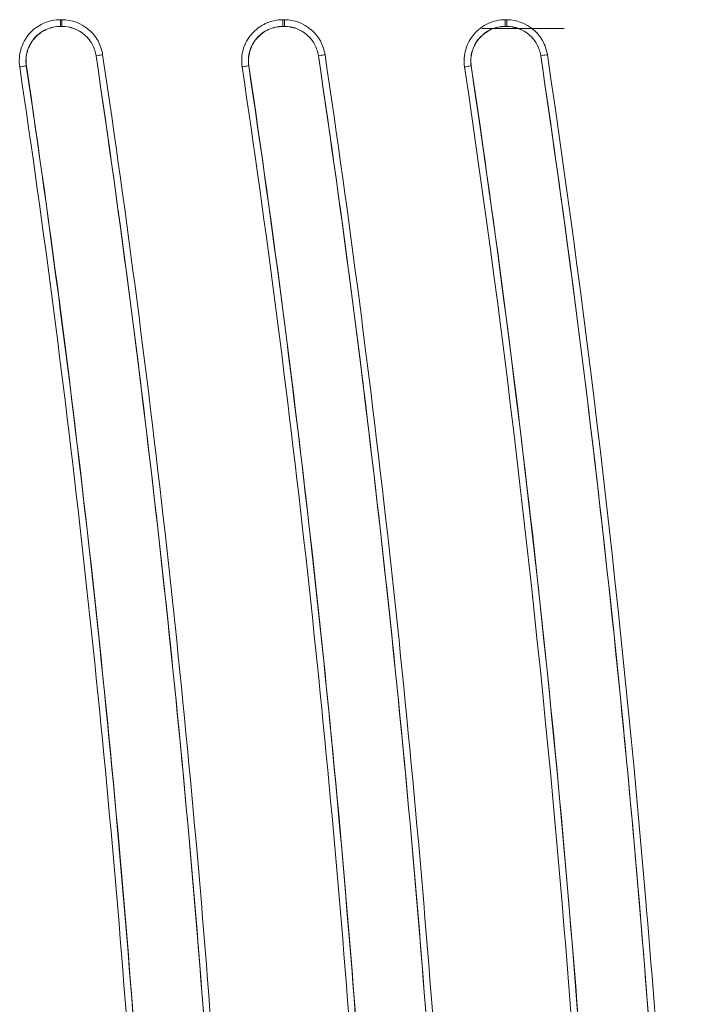
# Model space of a CAD drawing. Units: centimetres. Extents: x -10.5 to 10.5, y -6.3 to 6.3.
# Drawn here: x 6.8 to 8.1, y 1.3 to 3.1 of the extents above; entities that cross this region are included whole.
import ezdxf

# ---------------------------------------------------------------- set-up
doc = ezdxf.new("R2010")
doc.units = ezdxf.units.CM
doc.header["$MEASUREMENT"] = 0

msp = doc.modelspace()

# ---------------------------------------------------------------- linework, layer by layer
at = {"color": 3, "lineweight": 9}
for points, knots in [([(6.81942, 3.04673), (6.81776, 3.05789), (6.81855, 3.06921), (6.82167, 3.07996), (6.82167, 3.07996), (6.82322, 3.08533), (6.82534, 3.09048), (6.828, 3.09538), (6.828, 3.09538), (6.83066, 3.10029), (6.83389, 3.10496), (6.83752, 3.10917), (6.83752, 3.10917), (6.84478, 3.11759), (6.85395, 3.12448), (6.86407, 3.12912), (6.86407, 3.12912), (6.86913, 3.13145), (6.87453, 3.13324), (6.87997, 3.13443), (6.87997, 3.13443), (6.88542, 3.13562), (6.89096, 3.13622), (6.8966, 3.13622)], [0, 0, 0, 0, 0.1428571, 0.1428571, 0.1428571, 0.1428571, 0.2857143, 0.2857143, 0.2857143, 0.2857143, 0.4285714, 0.4285714, 0.4285714, 0.4285714, 0.5714286, 0.5714286, 0.5714286, 0.5714286, 0.7142857, 0.7142857, 0.7142857, 0.7142857, 1, 1, 1, 1]), ([(6.8966, 3.12357), (6.89187, 3.12357), (6.88723, 3.12306), (6.88267, 3.12207), (6.88267, 3.12207), (6.87811, 3.12108), (6.87358, 3.11957), (6.86934, 3.11763), (6.86934, 3.11763), (6.86086, 3.11374), (6.85317, 3.10796), (6.84709, 3.10091), (6.84709, 3.10091), (6.84405, 3.09738), (6.84135, 3.09347), (6.83912, 3.08936), (6.83912, 3.08936), (6.83689, 3.08524), (6.83512, 3.08094), (6.83381, 3.07643), (6.83381, 3.07643), (6.8312, 3.06742), (6.83054, 3.05794), (6.83193, 3.0486)], [0, 0, 0, 0, 0.1428571, 0.1428571, 0.1428571, 0.1428571, 0.2857143, 0.2857143, 0.2857143, 0.2857143, 0.4285714, 0.4285714, 0.4285714, 0.4285714, 0.5714286, 0.5714286, 0.5714286, 0.5714286, 0.7142857, 0.7142857, 0.7142857, 0.7142857, 1, 1, 1, 1]), ([(6.89667, 3.12342), (6.89195, 3.12342), (6.88732, 3.12291), (6.88277, 3.12192), (6.88277, 3.12192), (6.87822, 3.12093), (6.87371, 3.11943), (6.86947, 3.11748), (6.86947, 3.11748), (6.861, 3.11359), (6.85333, 3.10783), (6.84726, 3.10078), (6.84726, 3.10078), (6.84423, 3.09726), (6.84153, 3.09336), (6.83931, 3.08925), (6.83931, 3.08925), (6.83708, 3.08513), (6.83532, 3.08083), (6.83402, 3.07634), (6.83402, 3.07634), (6.83272, 3.07185), (6.8319, 3.06718), (6.83159, 3.06255), (6.83159, 3.06255), (6.83128, 3.05793), (6.83146, 3.05328), (6.83216, 3.04862)], [0, 0, 0, 0, 0.125, 0.125, 0.125, 0.125, 0.25, 0.25, 0.25, 0.25, 0.375, 0.375, 0.375, 0.375, 0.5, 0.5, 0.5, 0.5, 0.625, 0.625, 0.625, 0.625, 0.75, 0.75, 0.75, 0.75, 1, 1, 1, 1]), ([(6.8966, 3.13622), (6.8966, 3.13622), (6.8966, 3.13378), (6.8966, 3.13378), (6.8966, 3.13378), (6.8966, 3.13378), (6.8966, 3.13143), (6.8966, 3.13143), (6.8966, 3.13143), (6.8966, 3.13143), (6.8966, 3.12926), (6.8966, 3.12926), (6.8966, 3.12926), (6.8966, 3.12926), (6.8966, 3.12736), (6.8966, 3.12736), (6.8966, 3.12736), (6.8966, 3.12736), (6.8966, 3.12578), (6.8966, 3.12578), (6.8966, 3.12578), (6.8966, 3.12578), (6.8966, 3.1246), (6.8966, 3.1246), (6.8966, 3.1246), (6.8966, 3.1246), (6.8966, 3.12385), (6.8966, 3.12385), (6.8966, 3.12385), (6.8966, 3.12385), (6.8966, 3.12357), (6.8966, 3.12357)], [0, 0, 0, 0, 0.1111111, 0.1111111, 0.1111111, 0.1111111, 0.2222222, 0.2222222, 0.2222222, 0.2222222, 0.3333333, 0.3333333, 0.3333333, 0.3333333, 0.4444444, 0.4444444, 0.4444444, 0.4444444, 0.5555556, 0.5555556, 0.5555556, 0.5555556, 0.6666667, 0.6666667, 0.6666667, 0.6666667, 0.7777778, 0.7777778, 0.7777778, 0.7777778, 1, 1, 1, 1]), ([(6.89954, 3.13622), (6.91821, 3.13622), (6.93644, 3.12939), (6.95048, 3.11729), (6.95048, 3.11729), (6.95399, 3.11427), (6.95725, 3.1109), (6.96014, 3.10732), (6.96014, 3.10732), (6.96304, 3.10374), (6.96561, 3.09992), (6.96786, 3.09586), (6.96786, 3.09586), (6.97234, 3.08773), (6.97532, 3.07892), (6.97669, 3.06969)], [0, 0, 0, 0, 0.2, 0.2, 0.2, 0.2, 0.4, 0.4, 0.4, 0.4, 0.6, 0.6, 0.6, 0.6, 1, 1, 1, 1]), ([(6.89954, 3.13622), (6.89954, 3.13622), (6.89954, 3.13378), (6.89954, 3.13378), (6.89954, 3.13378), (6.89954, 3.13378), (6.89954, 3.13143), (6.89954, 3.13143), (6.89954, 3.13143), (6.89954, 3.13143), (6.89954, 3.12926), (6.89954, 3.12926), (6.89954, 3.12926), (6.89954, 3.12926), (6.89954, 3.12736), (6.89954, 3.12736), (6.89954, 3.12736), (6.89954, 3.12736), (6.89954, 3.12578), (6.89954, 3.12578), (6.89954, 3.12578), (6.89954, 3.12578), (6.89954, 3.1246), (6.89954, 3.1246), (6.89954, 3.1246), (6.89954, 3.1246), (6.89954, 3.12385), (6.89954, 3.12385), (6.89954, 3.12385), (6.89954, 3.12385), (6.89954, 3.12357), (6.89954, 3.12357)], [0, 0, 0, 0, 0.1111111, 0.1111111, 0.1111111, 0.1111111, 0.2222222, 0.2222222, 0.2222222, 0.2222222, 0.3333333, 0.3333333, 0.3333333, 0.3333333, 0.4444444, 0.4444444, 0.4444444, 0.4444444, 0.5555556, 0.5555556, 0.5555556, 0.5555556, 0.6666667, 0.6666667, 0.6666667, 0.6666667, 0.7777778, 0.7777778, 0.7777778, 0.7777778, 1, 1, 1, 1]), ([(6.96418, 3.06783), (6.96303, 3.07556), (6.96054, 3.08294), (6.95678, 3.08975), (6.95678, 3.08975), (6.95302, 3.09657), (6.9481, 3.10264), (6.94222, 3.10771), (6.94222, 3.10771), (6.93045, 3.11784), (6.91518, 3.12357), (6.89954, 3.12357)], [0, 0, 0, 0, 0.25, 0.25, 0.25, 0.25, 0.5, 0.5, 0.5, 0.5, 1, 1, 1, 1]), ([(6.96411, 3.06781), (6.96296, 3.07552), (6.96049, 3.08285), (6.95673, 3.08967), (6.95673, 3.08967), (6.95297, 3.09648), (6.94808, 3.10252), (6.9422, 3.10759), (6.9422, 3.10759), (6.93044, 3.11772), (6.91522, 3.12342), (6.89962, 3.12342)], [0, 0, 0, 0, 0.25, 0.25, 0.25, 0.25, 0.5, 0.5, 0.5, 0.5, 1, 1, 1, 1]), ([(7.24122, 3.04674), (7.23955, 3.05789), (7.24034, 3.0692), (7.24346, 3.07994), (7.24346, 3.07994), (7.24501, 3.08531), (7.24712, 3.09045), (7.24978, 3.09535), (7.24978, 3.09535), (7.25244, 3.10025), (7.25567, 3.10492), (7.25929, 3.10913), (7.25929, 3.10913), (7.26655, 3.11754), (7.27571, 3.12443), (7.28583, 3.12907), (7.28583, 3.12907), (7.29089, 3.13139), (7.29628, 3.13318), (7.30172, 3.13437), (7.30172, 3.13437), (7.30716, 3.13555), (7.31269, 3.13616), (7.31833, 3.13616)], [0, 0, 0, 0, 0.1428571, 0.1428571, 0.1428571, 0.1428571, 0.2857143, 0.2857143, 0.2857143, 0.2857143, 0.4285714, 0.4285714, 0.4285714, 0.4285714, 0.5714286, 0.5714286, 0.5714286, 0.5714286, 0.7142857, 0.7142857, 0.7142857, 0.7142857, 1, 1, 1, 1]), ([(7.31832, 3.12351), (7.3136, 3.12351), (7.30897, 3.123), (7.30441, 3.12201), (7.30441, 3.12201), (7.29985, 3.12102), (7.29534, 3.11951), (7.2911, 3.11757), (7.2911, 3.11757), (7.28262, 3.11368), (7.27495, 3.10791), (7.26887, 3.10087), (7.26887, 3.10087), (7.26583, 3.09734), (7.26313, 3.09343), (7.2609, 3.08933), (7.2609, 3.08933), (7.25867, 3.08522), (7.25691, 3.08092), (7.2556, 3.07642), (7.2556, 3.07642), (7.25299, 3.06742), (7.25233, 3.05794), (7.25372, 3.0486)], [0, 0, 0, 0, 0.1428571, 0.1428571, 0.1428571, 0.1428571, 0.2857143, 0.2857143, 0.2857143, 0.2857143, 0.4285714, 0.4285714, 0.4285714, 0.4285714, 0.5714286, 0.5714286, 0.5714286, 0.5714286, 0.7142857, 0.7142857, 0.7142857, 0.7142857, 1, 1, 1, 1]), ([(7.3184, 3.12336), (7.31369, 3.12336), (7.30906, 3.12285), (7.30452, 3.12186), (7.30452, 3.12186), (7.29997, 3.12087), (7.29546, 3.11937), (7.29123, 3.11743), (7.29123, 3.11743), (7.28276, 3.11354), (7.2751, 3.10778), (7.26904, 3.10074), (7.26904, 3.10074), (7.26601, 3.09722), (7.26332, 3.09332), (7.26109, 3.08921), (7.26109, 3.08921), (7.25887, 3.08511), (7.25711, 3.08081), (7.25581, 3.07632), (7.25581, 3.07632), (7.25451, 3.07183), (7.2537, 3.06717), (7.25339, 3.06255), (7.25339, 3.06255), (7.25307, 3.05793), (7.25326, 3.05329), (7.25395, 3.04863)], [0, 0, 0, 0, 0.125, 0.125, 0.125, 0.125, 0.25, 0.25, 0.25, 0.25, 0.375, 0.375, 0.375, 0.375, 0.5, 0.5, 0.5, 0.5, 0.625, 0.625, 0.625, 0.625, 0.75, 0.75, 0.75, 0.75, 1, 1, 1, 1]), ([(7.31833, 3.13616), (7.31833, 3.13616), (7.31833, 3.13372), (7.31833, 3.13372), (7.31833, 3.13372), (7.31833, 3.13372), (7.31833, 3.13137), (7.31833, 3.13137), (7.31833, 3.13137), (7.31833, 3.13137), (7.31833, 3.1292), (7.31833, 3.1292), (7.31833, 3.1292), (7.31833, 3.1292), (7.31833, 3.12729), (7.31833, 3.12729), (7.31833, 3.12729), (7.31833, 3.12729), (7.31832, 3.12572), (7.31832, 3.12572), (7.31832, 3.12572), (7.31832, 3.12572), (7.31832, 3.12454), (7.31832, 3.12454), (7.31832, 3.12454), (7.31832, 3.12454), (7.31832, 3.12379), (7.31832, 3.12379), (7.31832, 3.12379), (7.31832, 3.12379), (7.31832, 3.12351), (7.31832, 3.12351)], [0, 0, 0, 0, 0.1111111, 0.1111111, 0.1111111, 0.1111111, 0.2222222, 0.2222222, 0.2222222, 0.2222222, 0.3333333, 0.3333333, 0.3333333, 0.3333333, 0.4444444, 0.4444444, 0.4444444, 0.4444444, 0.5555556, 0.5555556, 0.5555556, 0.5555556, 0.6666667, 0.6666667, 0.6666667, 0.6666667, 0.7777778, 0.7777778, 0.7777778, 0.7777778, 1, 1, 1, 1]), ([(7.32127, 3.13616), (7.33992, 3.13616), (7.35814, 3.12933), (7.37217, 3.11724), (7.37217, 3.11724), (7.37567, 3.11422), (7.37893, 3.11086), (7.38182, 3.10728), (7.38182, 3.10728), (7.38472, 3.10371), (7.38729, 3.09989), (7.38953, 3.09583), (7.38953, 3.09583), (7.39401, 3.0877), (7.39698, 3.07891), (7.39836, 3.06968)], [0, 0, 0, 0, 0.2, 0.2, 0.2, 0.2, 0.4, 0.4, 0.4, 0.4, 0.6, 0.6, 0.6, 0.6, 1, 1, 1, 1]), ([(7.32127, 3.13616), (7.32127, 3.13616), (7.32127, 3.13372), (7.32127, 3.13372), (7.32127, 3.13372), (7.32127, 3.13372), (7.32127, 3.13137), (7.32127, 3.13137), (7.32127, 3.13137), (7.32127, 3.13137), (7.32127, 3.1292), (7.32127, 3.1292), (7.32127, 3.1292), (7.32127, 3.1292), (7.32127, 3.12729), (7.32127, 3.12729), (7.32127, 3.12729), (7.32127, 3.12729), (7.32127, 3.12572), (7.32127, 3.12572), (7.32127, 3.12572), (7.32127, 3.12572), (7.32127, 3.12453), (7.32127, 3.12453), (7.32127, 3.12453), (7.32127, 3.12453), (7.32127, 3.12379), (7.32127, 3.12379), (7.32127, 3.12379), (7.32127, 3.12379), (7.32127, 3.12351), (7.32127, 3.12351)], [0, 0, 0, 0, 0.1111111, 0.1111111, 0.1111111, 0.1111111, 0.2222222, 0.2222222, 0.2222222, 0.2222222, 0.3333333, 0.3333333, 0.3333333, 0.3333333, 0.4444444, 0.4444444, 0.4444444, 0.4444444, 0.5555556, 0.5555556, 0.5555556, 0.5555556, 0.6666667, 0.6666667, 0.6666667, 0.6666667, 0.7777778, 0.7777778, 0.7777778, 0.7777778, 1, 1, 1, 1]), ([(7.38585, 3.06782), (7.38469, 3.07554), (7.38221, 3.08291), (7.37845, 3.08972), (7.37845, 3.08972), (7.3747, 3.09653), (7.36978, 3.1026), (7.36391, 3.10766), (7.36391, 3.10766), (7.35215, 3.11779), (7.33689, 3.12351), (7.32127, 3.12351)], [0, 0, 0, 0, 0.25, 0.25, 0.25, 0.25, 0.5, 0.5, 0.5, 0.5, 1, 1, 1, 1]), ([(7.38577, 3.0678), (7.38462, 3.07551), (7.38216, 3.08283), (7.3784, 3.08963), (7.3784, 3.08963), (7.37465, 3.09644), (7.36976, 3.10248), (7.36389, 3.10754), (7.36389, 3.10754), (7.35214, 3.11766), (7.33694, 3.12336), (7.32135, 3.12336)], [0, 0, 0, 0, 0.25, 0.25, 0.25, 0.25, 0.5, 0.5, 0.5, 0.5, 1, 1, 1, 1]), ([(7.66301, 3.04675), (7.66135, 3.05788), (7.66213, 3.06919), (7.66525, 3.07992), (7.66525, 3.07992), (7.6668, 3.08529), (7.66891, 3.09042), (7.67157, 3.09532), (7.67157, 3.09532), (7.67423, 3.10022), (7.67745, 3.10488), (7.68107, 3.10908), (7.68107, 3.10908), (7.68832, 3.11749), (7.69748, 3.12437), (7.70758, 3.12901), (7.70758, 3.12901), (7.71264, 3.13133), (7.71802, 3.13312), (7.72346, 3.1343), (7.72346, 3.1343), (7.7289, 3.13549), (7.73443, 3.1361), (7.74006, 3.13609)], [0, 0, 0, 0, 0.1428571, 0.1428571, 0.1428571, 0.1428571, 0.2857143, 0.2857143, 0.2857143, 0.2857143, 0.4285714, 0.4285714, 0.4285714, 0.4285714, 0.5714286, 0.5714286, 0.5714286, 0.5714286, 0.7142857, 0.7142857, 0.7142857, 0.7142857, 1, 1, 1, 1]), ([(7.74005, 3.12345), (7.73534, 3.12345), (7.73071, 3.12294), (7.72615, 3.12195), (7.72615, 3.12195), (7.7216, 3.12095), (7.71709, 3.11945), (7.71285, 3.11751), (7.71285, 3.11751), (7.70439, 3.11363), (7.69672, 3.10787), (7.69065, 3.10082), (7.69065, 3.10082), (7.68761, 3.0973), (7.68491, 3.0934), (7.68269, 3.08929), (7.68269, 3.08929), (7.68046, 3.08519), (7.67869, 3.08089), (7.67739, 3.0764), (7.67739, 3.0764), (7.67479, 3.06741), (7.67413, 3.05794), (7.67552, 3.04861)], [0, 0, 0, 0, 0.1428571, 0.1428571, 0.1428571, 0.1428571, 0.2857143, 0.2857143, 0.2857143, 0.2857143, 0.4285714, 0.4285714, 0.4285714, 0.4285714, 0.5714286, 0.5714286, 0.5714286, 0.5714286, 0.7142857, 0.7142857, 0.7142857, 0.7142857, 1, 1, 1, 1]), ([(7.74013, 3.12329), (7.73542, 3.1233), (7.7308, 3.12279), (7.72626, 3.1218), (7.72626, 3.1218), (7.72172, 3.12081), (7.71721, 3.11931), (7.71298, 3.11737), (7.71298, 3.11737), (7.70453, 3.11348), (7.69687, 3.10773), (7.69082, 3.1007), (7.69082, 3.1007), (7.68779, 3.09718), (7.6851, 3.09329), (7.68288, 3.08918), (7.68288, 3.08918), (7.68066, 3.08508), (7.6789, 3.08079), (7.6776, 3.0763), (7.6776, 3.0763), (7.67631, 3.07182), (7.67549, 3.06716), (7.67518, 3.06255), (7.67518, 3.06255), (7.67487, 3.05793), (7.67505, 3.05329), (7.67574, 3.04864)], [0, 0, 0, 0, 0.125, 0.125, 0.125, 0.125, 0.25, 0.25, 0.25, 0.25, 0.375, 0.375, 0.375, 0.375, 0.5, 0.5, 0.5, 0.5, 0.625, 0.625, 0.625, 0.625, 0.75, 0.75, 0.75, 0.75, 1, 1, 1, 1]), ([(7.74006, 3.13609), (7.74006, 3.13609), (7.74006, 3.13365), (7.74006, 3.13365), (7.74006, 3.13365), (7.74006, 3.13365), (7.74005, 3.1313), (7.74005, 3.1313), (7.74005, 3.1313), (7.74005, 3.1313), (7.74005, 3.12914), (7.74005, 3.12914), (7.74005, 3.12914), (7.74005, 3.12914), (7.74005, 3.12723), (7.74005, 3.12723), (7.74005, 3.12723), (7.74005, 3.12723), (7.74005, 3.12565), (7.74005, 3.12565), (7.74005, 3.12565), (7.74005, 3.12565), (7.74005, 3.12447), (7.74005, 3.12447), (7.74005, 3.12447), (7.74005, 3.12447), (7.74005, 3.12373), (7.74005, 3.12373), (7.74005, 3.12373), (7.74005, 3.12373), (7.74005, 3.12345), (7.74005, 3.12345)], [0, 0, 0, 0, 0.1111111, 0.1111111, 0.1111111, 0.1111111, 0.2222222, 0.2222222, 0.2222222, 0.2222222, 0.3333333, 0.3333333, 0.3333333, 0.3333333, 0.4444444, 0.4444444, 0.4444444, 0.4444444, 0.5555556, 0.5555556, 0.5555556, 0.5555556, 0.6666667, 0.6666667, 0.6666667, 0.6666667, 0.7777778, 0.7777778, 0.7777778, 0.7777778, 1, 1, 1, 1]), ([(7.743, 3.13609), (7.76164, 3.13609), (7.77983, 3.12927), (7.79385, 3.11719), (7.79385, 3.11719), (7.79736, 3.11417), (7.80061, 3.11081), (7.8035, 3.10724), (7.8035, 3.10724), (7.8064, 3.10367), (7.80897, 3.09985), (7.81121, 3.09579), (7.81121, 3.09579), (7.81568, 3.08767), (7.81865, 3.07888), (7.82002, 3.06967)], [0, 0, 0, 0, 0.2, 0.2, 0.2, 0.2, 0.4, 0.4, 0.4, 0.4, 0.6, 0.6, 0.6, 0.6, 1, 1, 1, 1]), ([(7.743, 3.13609), (7.743, 3.13609), (7.743, 3.13365), (7.743, 3.13365), (7.743, 3.13365), (7.743, 3.13365), (7.743, 3.1313), (7.743, 3.1313), (7.743, 3.1313), (7.743, 3.1313), (7.743, 3.12913), (7.743, 3.12913), (7.743, 3.12913), (7.743, 3.12913), (7.743, 3.12723), (7.743, 3.12723), (7.743, 3.12723), (7.743, 3.12723), (7.743, 3.12565), (7.743, 3.12565), (7.743, 3.12565), (7.743, 3.12565), (7.743, 3.12447), (7.743, 3.12447), (7.743, 3.12447), (7.743, 3.12447), (7.743, 3.12373), (7.743, 3.12373), (7.743, 3.12373), (7.743, 3.12373), (7.743, 3.12345), (7.743, 3.12345)], [0, 0, 0, 0, 0.1111111, 0.1111111, 0.1111111, 0.1111111, 0.2222222, 0.2222222, 0.2222222, 0.2222222, 0.3333333, 0.3333333, 0.3333333, 0.3333333, 0.4444444, 0.4444444, 0.4444444, 0.4444444, 0.5555556, 0.5555556, 0.5555556, 0.5555556, 0.6666667, 0.6666667, 0.6666667, 0.6666667, 0.7777778, 0.7777778, 0.7777778, 0.7777778, 1, 1, 1, 1]), ([(7.80751, 3.06781), (7.80636, 3.07553), (7.80388, 3.08289), (7.80013, 3.08969), (7.80013, 3.08969), (7.79637, 3.09649), (7.79146, 3.10255), (7.78559, 3.10761), (7.78559, 3.10761), (7.77385, 3.11773), (7.75861, 3.12344), (7.743, 3.12345)], [0, 0, 0, 0, 0.25, 0.25, 0.25, 0.25, 0.5, 0.5, 0.5, 0.5, 1, 1, 1, 1]), ([(7.80744, 3.06779), (7.80629, 3.07549), (7.80382, 3.0828), (7.80008, 3.0896), (7.80008, 3.0896), (7.79633, 3.0964), (7.79144, 3.10243), (7.78558, 3.10749), (7.78558, 3.10749), (7.77384, 3.11761), (7.75865, 3.12329), (7.74307, 3.12329)], [0, 0, 0, 0, 0.25, 0.25, 0.25, 0.25, 0.5, 0.5, 0.5, 0.5, 1, 1, 1, 1]), ([(6.55502, 3.0697), (6.64783, 2.44578), (6.71696, 1.82187), (6.76297, 1.19795), (6.76297, 1.19795), (6.80899, 0.57403), (6.83191, -0.04989), (6.83191, -0.6738), (6.83191, -0.6738), (6.83191, -1.29772), (6.80899, -1.92164), (6.76297, -2.54556), (6.76297, -2.54556), (6.71696, -3.16948), (6.64783, -3.79339), (6.55502, -4.41731)], [0, 0, 0, 0, 0.2, 0.2, 0.2, 0.2, 0.4, 0.4, 0.4, 0.4, 0.6, 0.6, 0.6, 0.6, 1, 1, 1, 1]), ([(6.97669, 3.06969), (6.97343, 3.06921), (6.9702, 3.06872), (6.96788, 3.06838), (6.96788, 3.06838), (6.96557, 3.06804), (6.96421, 3.06783), (6.96418, 3.06783)], [0, 0, 0, 0, 0.3333333, 0.3333333, 0.3333333, 0.3333333, 1, 1, 1, 1]), ([(6.96418, -4.41544), (7.05634, -3.79583), (7.12548, -3.17392), (7.17164, -2.54972), (7.17164, -2.54972), (7.19473, -2.23762), (7.21206, -1.92484), (7.22362, -1.61184), (7.22362, -1.61184), (7.23517, -1.29884), (7.24094, -0.98575), (7.24093, -0.67265), (7.24093, -0.67265), (7.24091, -0.35955), (7.2351, -0.04625), (7.22353, 0.26647), (7.22353, 0.26647), (7.21196, 0.57919), (7.19463, 0.89142), (7.17157, 1.20316), (7.17157, 1.20316), (7.12543, 1.82666), (7.05634, 2.44822), (6.96418, 3.06783)], [0, 0, 0, 0, 0.1428571, 0.1428571, 0.1428571, 0.1428571, 0.2857143, 0.2857143, 0.2857143, 0.2857143, 0.4285714, 0.4285714, 0.4285714, 0.4285714, 0.5714286, 0.5714286, 0.5714286, 0.5714286, 0.7142857, 0.7142857, 0.7142857, 0.7142857, 1, 1, 1, 1]), ([(6.97669, 3.06969), (7.06949, 2.44578), (7.13862, 1.82186), (7.18464, 1.19794), (7.18464, 1.19794), (7.23065, 0.57403), (7.25358, -0.04989), (7.25358, -0.6738), (7.25358, -0.6738), (7.25358, -1.29772), (7.23065, -1.92164), (7.18464, -2.54555), (7.18464, -2.54555), (7.13862, -3.16947), (7.06949, -3.79339), (6.97669, -4.4173)], [0, 0, 0, 0, 0.2, 0.2, 0.2, 0.2, 0.4, 0.4, 0.4, 0.4, 0.6, 0.6, 0.6, 0.6, 1, 1, 1, 1]), ([(7.39836, 3.06968), (7.3951, 3.0692), (7.39186, 3.06872), (7.38955, 3.06837), (7.38955, 3.06837), (7.38723, 3.06803), (7.38587, 3.06782), (7.38584, 3.06782)], [0, 0, 0, 0, 0.3333333, 0.3333333, 0.3333333, 0.3333333, 1, 1, 1, 1]), ([(7.38584, -4.41543), (7.478, -3.79582), (7.54715, -3.17391), (7.59331, -2.5497), (7.59331, -2.5497), (7.61639, -2.2376), (7.63373, -1.92482), (7.64528, -1.61182), (7.64528, -1.61182), (7.65684, -1.29883), (7.66261, -0.98574), (7.66259, -0.67264), (7.66259, -0.67264), (7.66258, -0.35953), (7.65677, -0.04624), (7.6452, 0.26648), (7.6452, 0.26648), (7.63363, 0.57919), (7.6163, 0.89142), (7.59323, 1.20316), (7.59323, 1.20316), (7.54709, 1.82665), (7.478, 2.44821), (7.38584, 3.06782)], [0, 0, 0, 0, 0.1428571, 0.1428571, 0.1428571, 0.1428571, 0.2857143, 0.2857143, 0.2857143, 0.2857143, 0.4285714, 0.4285714, 0.4285714, 0.4285714, 0.5714286, 0.5714286, 0.5714286, 0.5714286, 0.7142857, 0.7142857, 0.7142857, 0.7142857, 1, 1, 1, 1]), ([(7.39836, 3.06968), (7.49116, 2.44577), (7.56029, 1.82185), (7.6063, 1.19794), (7.6063, 1.19794), (7.65232, 0.57402), (7.67524, -0.04989), (7.67524, -0.6738), (7.67524, -0.6738), (7.67524, -1.29772), (7.65232, -1.92163), (7.6063, -2.54555), (7.6063, -2.54555), (7.56029, -3.16946), (7.49116, -3.79338), (7.39836, -4.41729)], [0, 0, 0, 0, 0.2, 0.2, 0.2, 0.2, 0.4, 0.4, 0.4, 0.4, 0.6, 0.6, 0.6, 0.6, 1, 1, 1, 1]), ([(7.82002, 3.06967), (7.81676, 3.06919), (7.81353, 3.0687), (7.81121, 3.06836), (7.81121, 3.06836), (7.8089, 3.06802), (7.80754, 3.06781), (7.80751, 3.06781)], [0, 0, 0, 0, 0.3333333, 0.3333333, 0.3333333, 0.3333333, 1, 1, 1, 1]), ([(7.94316, -3.34906), (7.99965, -2.81503), (8.03909, -2.28054), (8.06166, -1.74561), (8.06166, -1.74561), (8.08422, -1.21067), (8.0899, -0.67528), (8.07864, -0.13944), (8.07864, -0.13944), (8.07301, 0.12848), (8.06314, 0.39653), (8.049, 0.66466), (8.049, 0.66466), (8.03487, 0.93279), (8.0165, 1.20068), (7.99389, 1.46819), (7.99389, 1.46819), (7.97128, 1.73571), (7.94443, 2.0029), (7.91336, 2.26951), (7.91336, 2.26951), (7.8823, 2.53613), (7.84701, 2.80223), (7.80751, 3.06781)], [0, 0, 0, 0, 0.1428571, 0.1428571, 0.1428571, 0.1428571, 0.2857143, 0.2857143, 0.2857143, 0.2857143, 0.4285714, 0.4285714, 0.4285714, 0.4285714, 0.5714286, 0.5714286, 0.5714286, 0.5714286, 0.7142857, 0.7142857, 0.7142857, 0.7142857, 1, 1, 1, 1]), ([(7.82002, 3.06967), (7.89898, 2.53884), (7.96104, 2.00633), (8.00625, 1.47212), (8.00625, 1.47212), (8.02886, 1.20502), (8.04725, 0.9375), (8.06141, 0.66955), (8.06141, 0.66955), (8.07558, 0.4016), (8.0855, 0.13371), (8.09118, -0.13405), (8.09118, -0.13405), (8.10254, -0.66955), (8.09699, -1.20461), (8.07459, -1.73922), (8.07459, -1.73922), (8.05218, -2.27383), (8.01293, -2.80799), (7.95666, -3.3417)], [0, 0, 0, 0, 0.1666667, 0.1666667, 0.1666667, 0.1666667, 0.3333333, 0.3333333, 0.3333333, 0.3333333, 0.5, 0.5, 0.5, 0.5, 0.6666667, 0.6666667, 0.6666667, 0.6666667, 1, 1, 1, 1]), ([(6.83192, 3.04859), (6.83184, 3.04858), (6.83045, 3.04837), (6.82815, 3.04803), (6.82815, 3.04803), (6.82584, 3.04769), (6.82263, 3.04721), (6.81941, 3.04673)], [0, 0, 0, 0, 0.3333333, 0.3333333, 0.3333333, 0.3333333, 1, 1, 1, 1]), ([(6.81941, -4.39434), (6.91123, -3.77724), (6.9799, -3.15902), (7.02573, -2.5397), (7.02573, -2.5397), (7.07156, -1.92038), (7.09457, -1.29995), (7.09468, -0.67841), (7.09468, -0.67841), (7.09474, -0.36764), (7.08907, -0.05659), (7.07762, 0.25474), (7.07762, 0.25474), (7.0719, 0.4104), (7.06473, 0.5662), (7.05612, 0.7219), (7.05612, 0.7219), (7.04752, 0.8776), (7.03747, 1.03316), (7.02599, 1.18858), (7.02599, 1.18858), (6.98007, 1.81025), (6.91123, 2.42964), (6.81941, 3.04673)], [0, 0, 0, 0, 0.1428571, 0.1428571, 0.1428571, 0.1428571, 0.2857143, 0.2857143, 0.2857143, 0.2857143, 0.4285714, 0.4285714, 0.4285714, 0.4285714, 0.5714286, 0.5714286, 0.5714286, 0.5714286, 0.7142857, 0.7142857, 0.7142857, 0.7142857, 1, 1, 1, 1]), ([(6.83192, 3.04859), (6.92364, 2.43217), (6.99244, 1.81347), (7.03838, 1.19249), (7.03838, 1.19249), (7.06135, 0.88199), (7.07861, 0.57082), (7.0901, 0.25944), (7.0901, 0.25944), (7.1016, -0.05195), (7.10735, -0.36344), (7.10733, -0.67493), (7.10733, -0.67493), (7.10732, -0.98642), (7.10154, -1.29811), (7.09002, -1.60923), (7.09002, -1.60923), (7.07851, -1.92034), (7.06126, -2.23097), (7.03831, -2.54112), (7.03831, -2.54112), (6.99239, -3.16142), (6.92364, -3.77978), (6.83192, -4.3962)], [0, 0, 0, 0, 0.1428571, 0.1428571, 0.1428571, 0.1428571, 0.2857143, 0.2857143, 0.2857143, 0.2857143, 0.4285714, 0.4285714, 0.4285714, 0.4285714, 0.5714286, 0.5714286, 0.5714286, 0.5714286, 0.7142857, 0.7142857, 0.7142857, 0.7142857, 1, 1, 1, 1]), ([(7.25371, 3.0486), (7.25363, 3.04859), (7.25225, 3.04838), (7.24994, 3.04804), (7.24994, 3.04804), (7.24763, 3.0477), (7.24443, 3.04722), (7.24121, 3.04674)], [0, 0, 0, 0, 0.3333333, 0.3333333, 0.3333333, 0.3333333, 1, 1, 1, 1]), ([(7.24121, -4.39435), (7.33302, -3.77724), (7.4017, -3.15902), (7.44752, -2.5397), (7.44752, -2.5397), (7.49335, -1.92038), (7.51636, -1.29995), (7.51648, -0.67842), (7.51648, -0.67842), (7.51654, -0.36766), (7.51086, -0.05662), (7.49942, 0.2547), (7.49942, 0.2547), (7.4937, 0.41036), (7.48653, 0.56616), (7.47792, 0.72186), (7.47792, 0.72186), (7.46931, 0.87757), (7.45927, 1.03314), (7.44779, 1.18856), (7.44779, 1.18856), (7.40187, 1.81024), (7.33302, 2.42964), (7.24121, 3.04674)], [0, 0, 0, 0, 0.1428571, 0.1428571, 0.1428571, 0.1428571, 0.2857143, 0.2857143, 0.2857143, 0.2857143, 0.4285714, 0.4285714, 0.4285714, 0.4285714, 0.5714286, 0.5714286, 0.5714286, 0.5714286, 0.7142857, 0.7142857, 0.7142857, 0.7142857, 1, 1, 1, 1]), ([(7.25371, 3.0486), (7.34543, 2.43218), (7.41424, 1.81347), (7.46018, 1.19248), (7.46018, 1.19248), (7.48315, 0.88198), (7.5004, 0.57081), (7.5119, 0.25942), (7.5119, 0.25942), (7.5234, -0.05197), (7.52914, -0.36345), (7.52913, -0.67494), (7.52913, -0.67494), (7.52911, -0.98643), (7.52333, -1.29812), (7.51182, -1.60924), (7.51182, -1.60924), (7.5003, -1.92035), (7.48306, -2.23098), (7.4601, -2.54113), (7.4601, -2.54113), (7.41419, -3.16143), (7.34543, -3.77979), (7.25372, -4.39621)], [0, 0, 0, 0, 0.1428571, 0.1428571, 0.1428571, 0.1428571, 0.2857143, 0.2857143, 0.2857143, 0.2857143, 0.4285714, 0.4285714, 0.4285714, 0.4285714, 0.5714286, 0.5714286, 0.5714286, 0.5714286, 0.7142857, 0.7142857, 0.7142857, 0.7142857, 1, 1, 1, 1]), ([(7.79925, -3.32148), (7.85507, -2.79136), (7.894, -2.26078), (7.9162, -1.72977), (7.9162, -1.72977), (7.9384, -1.19875), (7.94387, -0.66729), (7.93253, -0.13538), (7.93253, -0.13538), (7.92687, 0.13058), (7.917, 0.39669), (7.90291, 0.66282), (7.90291, 0.66282), (7.88882, 0.92896), (7.87053, 1.19468), (7.84806, 1.45998), (7.84806, 1.45998), (7.80312, 1.99058), (7.74145, 2.5195), (7.663, 3.04675)], [0, 0, 0, 0, 0.1666667, 0.1666667, 0.1666667, 0.1666667, 0.3333333, 0.3333333, 0.3333333, 0.3333333, 0.5, 0.5, 0.5, 0.5, 0.6666667, 0.6666667, 0.6666667, 0.6666667, 1, 1, 1, 1]), ([(7.66301, 3.04675), (7.66623, 3.04723), (7.66943, 3.04771), (7.67174, 3.04805), (7.67174, 3.04805), (7.67405, 3.04839), (7.67543, 3.0486), (7.67552, 3.04861)], [0, 0, 0, 0, 0.3333333, 0.3333333, 0.3333333, 0.3333333, 1, 1, 1, 1]), ([(7.67551, 3.04861), (7.75403, 2.52088), (7.81575, 1.99146), (7.86072, 1.46038), (7.86072, 1.46038), (7.8832, 1.19483), (7.9015, 0.92887), (7.91559, 0.66248), (7.91559, 0.66248), (7.92968, 0.3961), (7.93956, 0.12945), (7.94522, -0.13719), (7.94522, -0.13719), (7.95088, -0.40383), (7.95233, -0.6705), (7.94955, -0.93719), (7.94955, -0.93719), (7.94677, -1.20389), (7.93977, -1.47061), (7.92856, -1.73697), (7.92856, -1.73697), (7.90615, -2.26968), (7.86693, -2.80134), (7.81086, -3.33193)], [0, 0, 0, 0, 0.1428571, 0.1428571, 0.1428571, 0.1428571, 0.2857143, 0.2857143, 0.2857143, 0.2857143, 0.4285714, 0.4285714, 0.4285714, 0.4285714, 0.5714286, 0.5714286, 0.5714286, 0.5714286, 0.7142857, 0.7142857, 0.7142857, 0.7142857, 1, 1, 1, 1])]:
    msp.add_open_spline(points, degree=3, knots=knots, dxfattribs=at)
for points in [[(6.8966, 3.13622), (6.8966, 3.13622), (6.89954, 3.13622), (6.89954, 3.13622)], [(6.89954, 3.12357), (6.89954, 3.12357), (6.8966, 3.12357), (6.8966, 3.12357)], [(6.89667, 3.12342), (6.89667, 3.12342), (6.8966, 3.12357), (6.8966, 3.12357)], [(6.89962, 3.12342), (6.89962, 3.12342), (6.89667, 3.12342), (6.89667, 3.12342)], [(6.89962, 3.12342), (6.89962, 3.12342), (6.89954, 3.12357), (6.89954, 3.12357)], [(7.32127, 3.12351), (7.32127, 3.12351), (7.31832, 3.12351), (7.31832, 3.12351)], [(7.3184, 3.12336), (7.3184, 3.12336), (7.31832, 3.12351), (7.31832, 3.12351)], [(7.31833, 3.13616), (7.31833, 3.13616), (7.32127, 3.13616), (7.32127, 3.13616)], [(7.32135, 3.12336), (7.32135, 3.12336), (7.3184, 3.12336), (7.3184, 3.12336)], [(7.32135, 3.12336), (7.32135, 3.12336), (7.32127, 3.12351), (7.32127, 3.12351)], [(7.69571, 3.11936), (7.69571, 3.11936), (7.85174, 3.11936), (7.85174, 3.11936)], [(7.743, 3.12345), (7.743, 3.12345), (7.74005, 3.12345), (7.74005, 3.12345)], [(7.74013, 3.12329), (7.74013, 3.12329), (7.74005, 3.12345), (7.74005, 3.12345)], [(7.74006, 3.13609), (7.74006, 3.13609), (7.743, 3.13609), (7.743, 3.13609)], [(7.74307, 3.12329), (7.74307, 3.12329), (7.74013, 3.12329), (7.74013, 3.12329)], [(7.74307, 3.12329), (7.74307, 3.12329), (7.743, 3.12345), (7.743, 3.12345)], [(6.96411, 3.06781), (6.96411, 3.06781), (6.96418, 3.06783), (6.96418, 3.06783)], [(7.17433, 1.16444), (7.12816, 1.80153), (7.05808, 2.43599), (6.96411, 3.06781)], [(7.38577, 3.0678), (7.38577, 3.0678), (7.38585, 3.06782), (7.38585, 3.06782)], [(7.59599, 1.16443), (7.54983, 1.80153), (7.47975, 2.43598), (7.38577, 3.0678)], [(7.80744, 3.06779), (7.80744, 3.06779), (7.80751, 3.06781), (7.80751, 3.06781)], [(8.01766, 1.16443), (7.97149, 1.80152), (7.90141, 2.43597), (7.80744, 3.06779)], [(6.83215, 3.04862), (6.83215, 3.04862), (6.83192, 3.04859), (6.83192, 3.04859)], [(6.83215, 3.04862), (6.92571, 2.4198), (6.99547, 1.78836), (7.04141, 1.15429)], [(7.25394, 3.04863), (7.25394, 3.04863), (7.25371, 3.0486), (7.25371, 3.0486)], [(7.25394, 3.04863), (7.3475, 2.41981), (7.41726, 1.78837), (7.4632, 1.1543)], [(7.67574, 3.04863), (7.67574, 3.04863), (7.67551, 3.04861), (7.67551, 3.04861)], [(7.67574, 3.04864), (7.76929, 2.41982), (7.83905, 1.78838), (7.885, 1.1543)]]:
    msp.add_open_spline(points, degree=3, dxfattribs=at)

doc.saveas('drawing.dxf')
